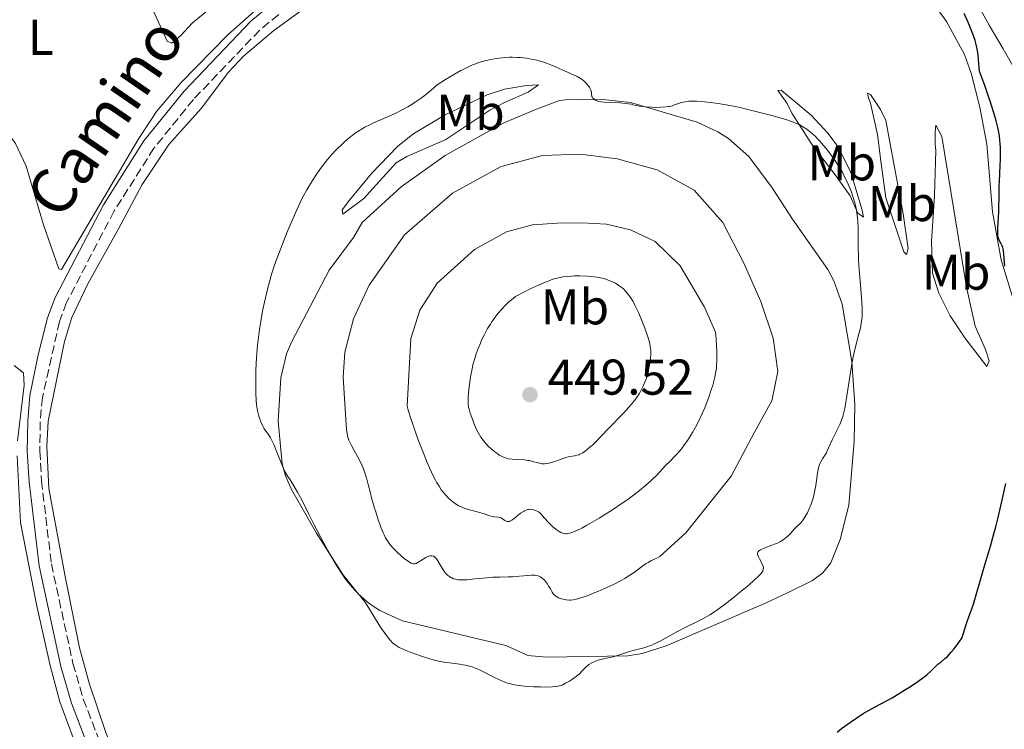
# Model space of a CAD drawing. Units: metres. Extents: x 629151 to 632636, y 4662532 to 4664909.
# Drawn here: x 629481 to 629678, y 4662683 to 4662825 of the extents above; entities that cross this region are included whole.
import ezdxf
from ezdxf.enums import TextEntityAlignment as Align

# ---------------------------------------------------------------- set-up
doc = ezdxf.new("R2010")
doc.units = ezdxf.units.M
doc.header["$MEASUREMENT"] = 0
doc.linetypes.add('DGN Style 3', pattern=[2.435890702152634, 1.739921930109024, -0.6959687720436097])
for name, color, linetype, lineweight in [('Acequia de obra', 4, 'Continuous', 0), ('Camino', 7, 'DGN Style 3', 0), ('Cota de punto acotado terreno', 7, 'Continuous', 0), ('Curva de nivel directora', 30, 'Continuous', 30), ('Curva de nivel intermedia', 30, 'Continuous', 0), ('Etiqueta de uso rústico', 92, 'Continuous', 0), ('Línea de cambio de uso (parcela vista)', 92, 'Continuous', 0), ('Margen derecho', 7, 'Continuous', 0), ('Punto acotado terreno (símbolo)', 7, 'Continuous', 0)]:
    doc.layers.add(name, color=color, linetype=linetype, lineweight=lineweight)
doc.styles.add('Style-Arial', font='arial.ttf')

# ---------------------------------------------------------------- blocks, each defined once
blk = doc.blocks.new('5PATER')
at = {"layer": 'Acequia de obra', "linetype": 'Continuous', "lineweight": 0}
h = blk.add_hatch(color=51, dxfattribs=at)
edge = h.paths.add_edge_path()
edge.add_ellipse((0, 0), major_axis=(-0.1095731443231308, -0.1110710700762829), ratio=0.9994222409660317, start_angle=0, end_angle=360)

msp = doc.modelspace()

# ---------------------------------------------------------------- linework, layer by layer
at = {"layer": 'Camino', "color": 7, "linetype": 'DGN Style 3', "lineweight": 0}
msp.add_polyline3d([(629533.0700000002, 4662825.739999999, 427.5200000000041), (629529.2899999982, 4662822.620000001, 427.5599999999976), (629516.0499999992, 4662808.800000001, 427.5899999999965), (629508.1799999991, 4662799.090000001, 427.1300000000048), (629500.2399999975, 4662786.540000001, 427.0399999999937), (629490.7199999979, 4662768.25, 426.8500000000059), (629489.3099999975, 4662764.460000002, 426.7100000000065), (629485.91, 4662749.309999999, 426.6100000000006), (629485.480000001, 4662744.45, 426.699999999997), (629485.3999999982, 4662738.609999999, 426.6600000000035), (629485.7399999979, 4662732.680000001, 426.8899999999995), (629487.6999999982, 4662716.11, 426.800000000003), (629492.0100000021, 4662696.199999999, 426.3800000000048), (629494.0700000006, 4662689.090000001, 426.1699999999984), (629499.5699999993, 4662674.820000002, 425.9700000000013), (629505.9400000017, 4662660.539999999, 425.929999999993), (629514.7100000003, 4662643.38, 425.7500000000001), (629520.0700000003, 4662633.07, 425.5000000000001), (629528.8999999971, 4662617.770000001, 424.8699999999955)], dxfattribs=at)
at = {"layer": 'Curva de nivel directora', "color": 30, "linetype": 'Continuous', "lineweight": 30, "elevation": 425, "flags": 128}
for points in [[(629677.9700000002, 4662775.53), (629677.7800000003, 4662777.87), (629677.6999999997, 4662778.640000002), (629677.6300000005, 4662779.01), (629677.5700000002, 4662779.220000001), (629677.4299999992, 4662779.58), (629677.2300000003, 4662780), (629676.9399999998, 4662780.580000003), (629676.7999999991, 4662780.890000002), (629676.6600000004, 4662781.33), (629676.6099999989, 4662781.580000001), (629676.5599999998, 4662782.039999999), (629676.5499999986, 4662782.960000002), (629676.6200000001, 4662784.24), (629676.7599999988, 4662786.33), (629676.8100000002, 4662787.439999999), (629676.8399999992, 4662789.110000002), (629676.8599999994, 4662791.42), (629676.8999999996, 4662792.630000002), (629676.9600000001, 4662793.91), (629677.0599999983, 4662795.730000001), (629677.0999999985, 4662796.699999999), (629677.1199999986, 4662798.240000002), (629677.0999999985, 4662799.050000001), (629677.0499999993, 4662800.060000001), (629677.0099999991, 4662800.610000002), (629676.8899999984, 4662801.529999999), (629676.7000000007, 4662802.58), (629676.5699999988, 4662803.180000002), (629676.2400000002, 4662804.520000001), (629676.03, 4662805.28), (629675.659999999, 4662806.539999999), (629675.0399999999, 4662808.480000001), (629674.6699999989, 4662809.570000002), (629674.0399999986, 4662811.369999999), (629672.8899999997, 4662814.470000002), (629672.74, 4662816.730000001), (629672.6399999993, 4662817.640000001), (629672.5700000002, 4662818.180000001), (629672.4000000001, 4662819.150000002), (629672.199999999, 4662820.01), (629672.0400000003, 4662820.550000001), (629671.6499999991, 4662821.660000003), (629671.1199999994, 4662823.03), (629670.7100000003, 4662824), (629669.85, 4662825.949999999)], [(629644.5000000006, 4662682.530000002), (629645.3900000004, 4662683.210000004), (629647.1600000005, 4662684.5), (629648.4599999991, 4662685.390000002), (629649.7199999997, 4662686.200000001), (629650.3300000001, 4662686.570000002), (629652.1000000002, 4662687.570000002), (629654.3499999989, 4662688.760000001), (629655.4599999997, 4662689.359999999), (629657.0999999981, 4662690.32), (629658.1699999988, 4662690.990000002), (629658.8499999982, 4662691.430000002), (629660.1200000001, 4662692.28), (629661.3499999995, 4662693.17), (629662.0499999991, 4662693.7), (629662.4600000003, 4662694.030000002), (629663.150000001, 4662694.620000001), (629663.73, 4662695.180000001), (629664.329999999, 4662695.800000001), (629664.6299999985, 4662696.08), (629665.1699999993, 4662696.500000001), (629666.0299999999, 4662697.180000001), (629666.5099999983, 4662697.630000002), (629667.2799999993, 4662698.45), (629667.789999999, 4662699.050000001), (629668.6600000006, 4662700.190000001), (629669.0799999987, 4662700.79), (629669.2399999995, 4662701.050000002), (629669.4400000008, 4662701.430000001), (629669.6799999999, 4662702.039999999), (629670.4600000001, 4662704.560000001), (629670.8199999998, 4662705.530000002), (629671.3899999999, 4662707.090000001), (629671.7099999995, 4662708.080000001), (629673.52, 4662714.320000002), (629674.0099999995, 4662715.910000001), (629674.7400000005, 4662718.28), (629675.1399999983, 4662719.660000003), (629675.8099999988, 4662722.100000001), (629676.1699999986, 4662723.52), (629676.5599999998, 4662725.08), (629677.36, 4662728.52), (629678.1600000003, 4662732.12)]]:
    msp.add_lwpolyline(points, dxfattribs=at)
at = {"layer": 'Curva de nivel intermedia', "color": 30, "linetype": 'Continuous', "lineweight": 0, "flags": 128}
for points, elevation in [([(629636.5099999999, 4662803.960000002), (629635.7200000008, 4662804.279999999), (629634.6600000013, 4662804.640000001), (629633.9900000008, 4662804.84), (629631.7199999999, 4662805.499999999), (629630.4000000011, 4662805.869999998), (629628.3, 4662806.42), (629626.1800000012, 4662806.939999999), (629625.1600000019, 4662807.17), (629624.1800000007, 4662807.380000002), (629622.3800000013, 4662807.730000001), (629620.7600000007, 4662808.000000001), (629619.7700000006, 4662808.139999999), (629618.0100000014, 4662808.34), (629616.5000000005, 4662808.45), (629615.8300000001, 4662808.460000001), (629614.9300000013, 4662808.439999999), (629614.1500000014, 4662808.350000001), (629613.8099999994, 4662808.28), (629613.4800000008, 4662808.189999999), (629612.8799999995, 4662807.989999999), (629612.0800000015, 4662807.689999999), (629611.63, 4662807.539999999), (629611.1200000005, 4662807.42), (629610.8400000011, 4662807.369999998), (629610.3800000006, 4662807.31), (629609.3500000001, 4662807.23), (629608.2500000005, 4662807.220000001), (629607.5300000008, 4662807.24), (629606.2000000008, 4662807.320000002), (629605.7699999994, 4662807.369999998), (629605.0400000007, 4662807.48), (629604.4400000017, 4662807.599999998), (629603.7700000012, 4662807.75), (629603.4600000004, 4662807.819999999), (629602.780000001, 4662807.949999999), (629602.3000000004, 4662808.01), (629601.1600000004, 4662808.099999999), (629598.02, 4662808.239999999), (629597.3200000004, 4662808.310000001), (629596.9699999995, 4662808.380000001), (629596.7800000017, 4662808.430000001), (629596.440000002, 4662808.579999999), (629596.1200000001, 4662808.77), (629595.9700000003, 4662808.890000001), (629595.7699999993, 4662809.08), (629595.6300000006, 4662809.289999999), (629595.5800000015, 4662809.399999999), (629595.5500000002, 4662809.509999999), (629595.5200000011, 4662809.739999999), (629595.5000000009, 4662810.109999998), (629595.4699999997, 4662810.32), (629595.3700000013, 4662810.679999998), (629595.1900000003, 4662811.060000001), (629595.0700000018, 4662811.26), (629594.8500000006, 4662811.579999999), (629594.4400000015, 4662812.07), (629593.9299999997, 4662812.539999999), (629593.6400000014, 4662812.769999998), (629593.3200000017, 4662812.980000001), (629592.630000001, 4662813.369999999), (629591.870000001, 4662813.73), (629590.2200000016, 4662814.46), (629588.4600000002, 4662815.260000001), (629587.5199999991, 4662815.66), (629586.5300000012, 4662816.039999999), (629586.0000000015, 4662816.219999999), (629585.2700000005, 4662816.439999999), (629584.2500000013, 4662816.689999999), (629583.7300000006, 4662816.800000001), (629582.5300000003, 4662817.009999998), (629581.320000001, 4662817.149999999), (629580.7199999997, 4662817.189999999), (629579.6600000003, 4662817.220000001), (629579.1200000015, 4662817.220000001), (629578.3200000013, 4662817.180000001), (629577.0800000008, 4662817.050000001), (629576.4400000017, 4662816.960000001), (629575.0800000003, 4662816.710000001), (629574.2199999999, 4662816.51), (629573.7599999993, 4662816.38), (629573.0199999996, 4662816.15), (629572.2000000015, 4662815.859999999), (629571.7600000012, 4662815.679999999), (629570.8, 4662815.249999999), (629570.2700000004, 4662814.99), (629569.4200000009, 4662814.55), (629568.1600000003, 4662813.850000001), (629567.4699999995, 4662813.439999999), (629566.360000001, 4662812.759999999), (629564.4900000001, 4662811.560000001), (629564.0000000006, 4662811.109999999), (629563.0400000017, 4662810.279999998), (629562.1000000007, 4662809.529999999), (629561.4800000016, 4662809.06), (629560.27, 4662808.220000001), (629559.4000000006, 4662807.67), (629558.8300000007, 4662807.33), (629557.730000001, 4662806.720000001), (629556.1900000009, 4662805.949999998), (629555.2499999999, 4662805.509999998)], 430), ([(629555.2499999999, 4662805.509999998), (629553.5600000002, 4662804.789999999), (629552.010000001, 4662804.100000001), (629551.3600000006, 4662803.800000001), (629550.2300000018, 4662803.230000001), (629549.5800000015, 4662802.859999999), (629549.1800000013, 4662802.609999999), (629548.4100000003, 4662802.100000001), (629547.99, 4662801.789999999), (629547.1300000016, 4662801.119999998), (629546.28, 4662800.400000001), (629545.7300000002, 4662799.9), (629544.6600000019, 4662798.859999998), (629543.5300000008, 4662797.640000001), (629542.810000001, 4662796.789999999), (629542.3399999995, 4662796.21), (629541.4299999997, 4662795.000000001), (629540.4300000007, 4662793.560000001), (629539.7900000013, 4662792.600000001), (629538.6700000014, 4662790.759999998), (629538.05, 4662789.660000001), (629537.7500000006, 4662789.08), (629537.27, 4662788.099999999), (629536.4000000006, 4662786.16), (629534.8400000003, 4662782.470000001), (629534.0100000012, 4662780.420000001), (629532.8700000012, 4662777.499999999), (629532.5600000005, 4662776.649999999), (629532.0199999996, 4662775.119999999), (629531.5900000005, 4662773.749999999), (629531.3400000001, 4662772.880000002), (629530.890000001, 4662771.16), (629530.2400000005, 4662768.34), (629529.9299999997, 4662766.84), (629529.5000000006, 4662764.52), (629529.1699999997, 4662762.419999998), (629529.0300000012, 4662761.359999999), (629528.8400000011, 4662759.75), (629528.6900000013, 4662758.100000001), (629528.64, 4662757.26), (629528.5199999993, 4662754.73), (629528.4900000002, 4662753.100000001), (629528.4800000013, 4662752.080000001), (629528.5100000004, 4662750.259999999), (629528.5799999996, 4662748.690000001), (629528.6500000012, 4662747.869999999), (629528.7100000015, 4662747.409999999), (629528.8500000001, 4662746.609999999), (629529.0300000012, 4662745.829999999), (629529.1699999997, 4662745.349999999), (629529.5000000006, 4662744.460000001), (629529.9000000006, 4662743.58), (629530.1300000009, 4662743.16), (629530.5199999998, 4662742.55), (629530.8000000014, 4662742.159999999), (629531.2100000004, 4662741.59), (629531.4400000006, 4662741.24), (629531.7900000016, 4662740.599999999), (629531.9800000016, 4662740.199999998), (629532.1800000005, 4662739.760000001), (629532.5800000007, 4662738.75), (629533.4099999999, 4662736.570000002), (629533.8099999999, 4662735.59), (629534.0100000012, 4662735.16), (629534.3900000011, 4662734.420000001), (629534.78, 4662733.75), (629535.35, 4662732.84), (629535.6800000009, 4662732.319999999), (629536.8000000007, 4662730.399999999), (629537.4000000019, 4662729.32), (629538.2600000004, 4662727.680000001), (629539.0300000013, 4662726.119999999), (629540.1199999999, 4662723.910000001), (629540.7800000014, 4662722.609999999), (629541.9999999997, 4662720.359999999), (629542.8899999993, 4662718.779999998), (629544.5600000012, 4662715.88), (629545.4599999997, 4662714.42), (629545.8600000021, 4662713.819999998), (629546.4200000009, 4662713.019999999), (629546.7100000014, 4662712.640000001), (629547.3100000005, 4662711.92), (629548.3200000008, 4662710.779999999), (629549.2500000006, 4662709.76), (629549.6900000009, 4662709.25), (629550.280000001, 4662708.510000001), (629550.5300000014, 4662708.15), (629551.0099999997, 4662707.38), (629552.3100000005, 4662705.199999998), (629553.4100000003, 4662703.49)], 430), ([(629628.8099999997, 4662717.5), (629628.6900000012, 4662717.829999999), (629628.650000001, 4662717.980000001), (629628.650000001, 4662718.2), (629628.7000000001, 4662718.41), (629628.7500000015, 4662718.499999999), (629628.9000000014, 4662718.689999999), (629629.0100000009, 4662718.789999999), (629629.2000000008, 4662718.92), (629629.4500000011, 4662719.05), (629630.0500000002, 4662719.310000001), (629631.5099999999, 4662719.829999999), (629632.2400000007, 4662720.109999998), (629632.5800000004, 4662720.259999999), (629633.2000000018, 4662720.58), (629633.7500000016, 4662720.92), (629634.0800000002, 4662721.159999999), (629634.6700000003, 4662721.650000001), (629635.2400000002, 4662722.23), (629635.9000000019, 4662722.970000001), (629636.2200000016, 4662723.31), (629636.5600000012, 4662723.630000002), (629637.0400000019, 4662724.09), (629637.3000000011, 4662724.369999999), (629637.7200000013, 4662724.900000001), (629637.9400000004, 4662725.220000001), (629638.3600000006, 4662725.9), (629638.5700000006, 4662726.289999999), (629638.8900000004, 4662726.929999998), (629639.3300000007, 4662728.01), (629639.600000001, 4662728.789999999), (629639.7199999995, 4662729.199999999), (629639.8800000005, 4662729.82), (629640.0200000014, 4662730.46), (629640.2400000005, 4662731.77), (629640.5700000012, 4662734.230000001), (629640.7099999997, 4662734.939999999), (629640.7800000012, 4662735.259999999), (629640.9199999998, 4662735.699999999), (629641.0200000005, 4662735.970000001), (629641.2300000006, 4662736.449999998), (629641.5999999995, 4662737.08), (629642.1100000012, 4662737.880000001), (629642.3600000015, 4662738.29), (629642.5400000004, 4662738.63), (629642.8800000001, 4662739.359999998), (629643.5700000008, 4662740.960000001), (629643.9500000008, 4662741.759999999), (629644.8100000012, 4662743.399999999), (629645.1100000008, 4662744.07), (629645.2600000006, 4662744.45), (629645.5500000011, 4662745.300000002), (629645.6900000019, 4662745.789999999), (629645.900000002, 4662746.600000001), (629646.100000001, 4662747.519999999), (629646.4699999997, 4662749.630000001), (629647.1800000007, 4662754.26), (629647.5400000005, 4662756.439999999), (629647.7400000016, 4662757.430000001), (629648.1300000006, 4662759.180000001), (629648.8600000015, 4662762), (629649.140000001, 4662763.16), (629649.3300000008, 4662764.100000001), (629649.4000000001, 4662764.56), (629649.4800000006, 4662765.26), (629649.530000002, 4662766.380000002), (629649.5200000008, 4662766.989999999), (629649.4600000004, 4662768.399999999), (629649.2600000015, 4662770.98), (629648.9300000007, 4662774.84), (629648.8000000011, 4662776.699999999), (629648.7600000009, 4662777.56), (629648.7100000017, 4662779.16), (629648.6800000004, 4662783.060000001), (629648.6400000001, 4662784.48), (629648.5900000011, 4662785.15), (629648.4700000003, 4662786.140000001), (629648.2900000014, 4662787.119999999), (629648.1799999997, 4662787.630000001), (629648.0400000011, 4662788.140000001), (629647.7200000016, 4662789.199999998), (629647.3500000006, 4662790.269999999), (629647.0800000001, 4662790.98), (629646.49, 4662792.359999998), (629645.8700000008, 4662793.640000001), (629645.5500000011, 4662794.25), (629645.0100000004, 4662795.180000001), (629644.7199999996, 4662795.640000001), (629644.0900000016, 4662796.599999999), (629643.1200000015, 4662797.96), (629642.6000000007, 4662798.640000001), (629641.8000000005, 4662799.63), (629641.0000000005, 4662800.550000001), (629640.6100000015, 4662800.96), (629640.2300000014, 4662801.34), (629639.5200000006, 4662801.999999999), (629638.8500000001, 4662802.539999999), (629638.440000001, 4662802.84), (629637.660000001, 4662803.349999999), (629636.9300000002, 4662803.77), (629636.5099999999, 4662803.960000002)], 430), ([(629569.4200000009, 4662712.889999999), (629568.850000001, 4662712.92), (629568.5200000001, 4662712.970000001), (629568.3300000001, 4662713.01), (629567.9600000014, 4662713.130000001), (629567.5999999992, 4662713.289999999), (629567.4200000004, 4662713.380000001), (629567.1600000011, 4662713.550000001), (629566.7800000012, 4662713.84), (629566.4100000003, 4662714.199999999), (629566.2300000013, 4662714.409999999), (629565.8899999993, 4662714.880000001), (629565.2700000001, 4662715.929999999), (629564.8200000009, 4662716.680000001), (629564.5599999994, 4662717.069999998), (629564.4299999997, 4662717.23), (629564.2199999996, 4662717.439999999), (629564.0000000006, 4662717.599999999), (629563.8799999999, 4662717.65), (629563.6200000006, 4662717.71), (629563.4800000021, 4662717.720000001), (629563.2500000017, 4662717.689999998), (629563.0000000015, 4662717.609999999), (629562.8300000017, 4662717.539999999), (629562.4600000005, 4662717.349999999), (629560.8600000001, 4662716.34), (629560.4800000002, 4662716.15), (629560.3200000015, 4662716.099999999), (629560.0700000012, 4662716.069999999), (629559.9500000004, 4662716.079999999), (629559.6900000012, 4662716.15), (629559.4699999999, 4662716.239999999), (629558.9700000014, 4662716.539999999), (629558.0999999996, 4662717.189999999), (629557.6000000013, 4662717.599999999), (629556.8400000012, 4662718.279999998), (629556.1100000005, 4662719), (629555.7599999994, 4662719.369999999), (629555.1600000004, 4662720.109999998), (629554.8899999999, 4662720.490000002), (629554.4000000005, 4662721.289999999), (629554.100000001, 4662721.880000001), (629553.900000002, 4662722.300000002), (629553.5199999998, 4662723.229999999), (629553.3000000007, 4662723.810000001), (629552.8499999993, 4662725.08), (629552.4200000003, 4662726.45), (629552.1299999995, 4662727.399999999), (629551.610000001, 4662729.289999999), (629551.3800000007, 4662730.199999998), (629550.9300000014, 4662731.970000001), (629550.5800000007, 4662733.24), (629550.1900000017, 4662734.470000001), (629549.9600000014, 4662735.069999998), (629549.72, 4662735.659999999), (629549.1900000003, 4662736.800000001), (629548.8100000003, 4662737.529999999), (629548.0900000005, 4662738.869999998), (629547.6200000012, 4662739.74), (629547.0900000016, 4662740.810000001), (629546.85, 4662741.41), (629546.6100000008, 4662742.840000001), (629545.9300000013, 4662753.350000001), (629546.2700000011, 4662758.319999999), (629547.980000001, 4662765.009999999), (629551.1200000015, 4662771.720000002), (629558.16, 4662781.739999999), (629567.74, 4662790.119999999), (629577.4400000006, 4662795.390000001), (629585.74, 4662797.609999999), (629593.2600000014, 4662797.88), (629600.6200000017, 4662796.95), (629608.5800000012, 4662794.75), (629615.9999999999, 4662790.67), (629621.6700000005, 4662784.220000001), (629625.8800000015, 4662776.119999998), (629629.3000000013, 4662768.440000001), (629631.7700000012, 4662761.17), (629632.6900000023, 4662754.499999999), (629631.4600000005, 4662748.67), (629628.0300000019, 4662742.36), (629623.3600000005, 4662733.600000001), (629614.3400000012, 4662722.279999999), (629609.130000001, 4662717.539999999)], 435.0000000000001), ([(629585.7199999999, 4662725.71), (629585.4200000003, 4662726.029999999), (629585.0899999995, 4662726.329999999), (629584.9000000019, 4662726.460000001), (629584.5100000006, 4662726.689999999), (629584.2900000016, 4662726.779999998), (629583.9400000006, 4662726.899999999), (629583.5600000008, 4662726.970000001), (629583.3700000006, 4662726.98), (629582.9600000017, 4662726.96), (629582.7500000015, 4662726.929999998), (629582.4400000008, 4662726.84), (629582.1200000012, 4662726.689999999), (629581.9000000021, 4662726.579999999), (629581.4800000018, 4662726.3), (629581.0700000006, 4662725.989999999), (629580.2999999995, 4662725.350000001), (629579.8000000011, 4662724.949999998), (629579.5799999998, 4662724.800000001), (629579.22, 4662724.600000001), (629579.1100000005, 4662724.560000001), (629578.9200000004, 4662724.519999999), (629578.7500000005, 4662724.519999999), (629578.6400000011, 4662724.539999999), (629578.440000002, 4662724.619999999), (629578.2200000008, 4662724.769999999), (629577.7400000002, 4662725.109999998), (629577.4600000008, 4662725.27), (629577.2999999999, 4662725.33), (629576.9400000002, 4662725.41), (629576.1100000008, 4662725.509999999), (629575.4600000003, 4662725.619999998), (629575.02, 4662725.739999999), (629574.0900000002, 4662726.079999999), (629573.2200000007, 4662726.359999998), (629570.9100000019, 4662726.949999998), (629570.0800000003, 4662727.220000001), (629569.6700000013, 4662727.38), (629569.1500000004, 4662727.619999999), (629568.9000000001, 4662727.749999999), (629568.5200000001, 4662727.970000001), (629568.280000001, 4662728.130000001), (629567.8000000004, 4662728.48), (629567.3300000011, 4662728.869999998), (629567.0300000014, 4662729.15), (629566.4200000013, 4662729.779999998), (629565.8300000012, 4662730.489999999), (629565.5200000005, 4662730.9), (629565.0600000002, 4662731.58), (629564.5900000007, 4662732.369999998), (629564.3400000003, 4662732.82), (629563.8300000007, 4662733.810000001), (629563.5700000015, 4662734.369999999), (629563.1500000012, 4662735.289999999), (629562.7199999997, 4662736.31), (629561.8100000002, 4662738.550000001), (629560.9299999995, 4662740.88), (629560.3799999995, 4662742.38), (629559.480000001, 4662744.939999999), (629558.8799999999, 4662746.789999999), (629558.690000002, 4662747.560000001), (629559.4500000019, 4662761.07), (629561.2400000001, 4662766.759999999), (629564.6800000002, 4662772.119999999), (629572.1600000013, 4662778.82), (629578.5600000005, 4662782.380000001), (629583.7400000016, 4662783.74), (629588.620000001, 4662784.130000001), (629593.5700000019, 4662784.149999999), (629598.5000000006, 4662783.869999999), (629603.2600000015, 4662782.75), (629608.2100000002, 4662780.430000001), (629613.2000000014, 4662775.57), (629618.0300000015, 4662767.34), (629620.230000001, 4662762.32)], 440), ([(629603.7900000013, 4662768.449999999), (629603.4000000001, 4662769.090000001), (629603.150000002, 4662769.48), (629602.6300000012, 4662770.159999999), (629602.3699999996, 4662770.460000001), (629601.8500000011, 4662770.98), (629601.3200000013, 4662771.42), (629600.9700000006, 4662771.679999999), (629600.2500000007, 4662772.109999998), (629599.8399999995, 4662772.32), (629599.0100000004, 4662772.680000001), (629598.180000001, 4662772.96), (629597.630000001, 4662773.109999999), (629596.5600000004, 4662773.330000001), (629595.4299999995, 4662773.480000001), (629594.6900000018, 4662773.539999999), (629593.190000002, 4662773.579999999), (629592.1200000015, 4662773.569999999), (629591.5500000014, 4662773.55), (629590.6700000007, 4662773.480000001), (629589.740000001, 4662773.359999999), (629589.2600000004, 4662773.270000001), (629588.3300000007, 4662773.050000001), (629587.7900000019, 4662772.890000001), (629586.8300000007, 4662772.550000001), (629585.6200000015, 4662772.039999999), (629584.8900000006, 4662771.720000002), (629583.1500000015, 4662770.900000001), (629582.11, 4662770.389999999), (629580.3300000008, 4662769.49), (629579.5300000006, 4662768.829999999), (629579.020000001, 4662768.38), (629578.0800000001, 4662767.460000001), (629577.6399999997, 4662766.989999999), (629576.8200000017, 4662766.039999999), (629576.0700000006, 4662765.069999999), (629575.6100000001, 4662764.41), (629575.3200000017, 4662763.960000001), (629574.7600000007, 4662763.06), (629574.3300000017, 4662762.289999999), (629574.0499999999, 4662761.770000001), (629573.5400000003, 4662760.720000001), (629573.3100000002, 4662760.179999999), (629572.8699999999, 4662759.109999998), (629572.4800000008, 4662758.029999998), (629572.2500000006, 4662757.3), (629571.8400000016, 4662755.84), (629571.6500000015, 4662755.02), (629571.35, 4662753.399999999), (629571.1300000009, 4662751.869999998), (629571.0200000014, 4662750.939999999), (629570.9100000019, 4662749.329999999), (629570.8899999994, 4662748.849999999), (629570.9100000019, 4662748.039999999), (629570.9699999999, 4662747.389999999), (629571.0500000003, 4662747), (629571.2699999993, 4662746.199999998), (629571.7800000012, 4662744.749999999), (629572.1000000008, 4662743.96), (629572.6300000006, 4662742.8), (629573.1400000004, 4662741.850000001), (629573.4199999997, 4662741.41), (629573.86, 4662740.779999999), (629574.3499999995, 4662740.179999999), (629574.610000001, 4662739.890000001), (629574.8800000015, 4662739.609999998), (629575.4600000003, 4662739.060000001), (629575.8600000005, 4662738.71), (629576.6600000006, 4662738.100000001), (629577.2300000006, 4662737.730000001), (629577.500000001, 4662737.579999999), (629578.0300000008, 4662737.34), (629578.5500000016, 4662737.159999998), (629578.9000000004, 4662737.08), (629579.6800000004, 4662736.98), (629580.6700000005, 4662736.929999999), (629582.100000001, 4662736.850000001), (629582.7900000017, 4662736.759999999), (629583.1100000015, 4662736.699999998), (629583.7400000016, 4662736.550000001), (629584.8600000015, 4662736.24), (629585.3900000014, 4662736.130000001), (629585.6399999993, 4662736.09), (629586.14, 4662736.079999999), (629586.6400000007, 4662736.119999999), (629586.9800000006, 4662736.180000001), (629587.6900000012, 4662736.380000001), (629588.5600000008, 4662736.689999999), (629589.760000001, 4662737.149999999), (629590.3500000011, 4662737.330000001), (629591.1700000014, 4662737.519999999), (629592.1500000004, 4662737.680000001), (629592.5800000018, 4662737.769999999), (629592.9700000007, 4662737.890000001), (629593.1500000019, 4662737.960000001), (629593.5099999994, 4662738.130000001), (629593.7599999999, 4662738.279999998), (629594.2800000005, 4662738.640000001), (629595.1800000013, 4662739.380000001), (629595.6600000019, 4662739.81), (629596.3500000003, 4662740.470000002)], 445), ([(629596.3500000003, 4662740.470000002), (629598.8, 4662743.08), (629601.9200000004, 4662746.249999999), (629602.9599999997, 4662747.36), (629603.4200000003, 4662747.880000001), (629603.8200000003, 4662748.359999999), (629604.4999999999, 4662749.249999999), (629605.0200000006, 4662750.029999998), (629605.3, 4662750.519999999), (629605.7600000005, 4662751.439999999), (629606.1400000004, 4662752.34), (629606.3100000003, 4662752.800000001), (629606.5400000005, 4662753.489999999), (629606.8300000011, 4662754.59), (629607.0600000013, 4662755.76), (629607.1799999998, 4662756.529999998), (629607.2400000001, 4662757.039999999), (629607.3200000006, 4662757.960000002), (629607.3400000008, 4662758.489999999), (629607.3300000017, 4662758.76), (629607.2900000016, 4662759.169999998), (629607.1500000008, 4662759.890000001), (629607.0400000013, 4662760.329999999), (629606.7100000004, 4662761.41), (629606.0399999998, 4662763.34), (629605.6200000019, 4662764.439999999), (629604.9300000012, 4662766.130000001), (629604.4300000005, 4662767.220000001), (629604.1700000013, 4662767.73), (629603.7900000013, 4662768.449999999)], 445), ([(629585.7199999999, 4662725.71), (629586.130000001, 4662725.209999999), (629586.3700000002, 4662724.939999999), (629586.6400000007, 4662724.640000001), (629587.2500000009, 4662724.009999999), (629587.7400000005, 4662723.550000001), (629588.4400000002, 4662722.960000001), (629589.0300000003, 4662722.539999999), (629589.360000001, 4662722.359999999), (629589.570000001, 4662722.270000001), (629589.940000002, 4662722.16), (629590.2900000007, 4662722.109999999), (629590.4699999996, 4662722.109999999), (629590.7900000014, 4662722.149999999), (629591.4199999995, 4662722.319999999), (629592.2000000018, 4662722.619999999), (629592.6800000002, 4662722.829999999), (629593.5400000007, 4662723.24), (629594.5800000001, 4662723.789999999), (629595.1800000013, 4662724.119999998), (629596.9900000019, 4662725.189999999), (629597.9800000021, 4662725.8), (629599.5100000009, 4662726.779999998), (629601.7900000007, 4662728.32), (629602.5100000005, 4662728.819999999), (629603.8600000006, 4662729.81), (629605.0899999999, 4662730.769999999), (629605.85, 4662731.380000001), (629607.190000001, 4662732.560000001), (629607.6400000004, 4662732.970000001), (629608.4500000017, 4662733.759999999), (629610.3499999993, 4662735.769999999), (629611.1200000005, 4662736.550000001), (629612.0700000003, 4662737.500000001), (629612.5300000008, 4662737.979999999), (629613.1400000011, 4662738.689999999), (629613.4500000017, 4662739.069999999), (629613.9200000011, 4662739.699999998), (629614.640000001, 4662740.739999999), (629615.3100000013, 4662741.779999998), (629615.6399999999, 4662742.34), (629616.1500000019, 4662743.23), (629616.9100000019, 4662744.67), (629617.6300000015, 4662746.210000001), (629618.0899999997, 4662747.269999999), (629618.3700000013, 4662747.98), (629618.9000000011, 4662749.359999998), (629619.4000000019, 4662750.829999999), (629619.6800000012, 4662751.739999998), (629619.850000001, 4662752.310000001), (629620.1100000005, 4662753.38), (629620.3200000004, 4662754.460000001), (629620.4099999998, 4662755.160000001), (629620.4500000001, 4662755.639999999), (629620.5000000015, 4662756.699999998), (629620.4900000002, 4662758.59), (629620.4500000001, 4662759.609999998), (629620.3600000007, 4662761.100000001), (629620.230000001, 4662762.32)], 440), ([(629569.4200000009, 4662712.889999999), (629569.7600000006, 4662712.889999999), (629570.5899999999, 4662712.930000001), (629572.1900000003, 4662713.079999999), (629574.6199999999, 4662713.329999999), (629575.770000001, 4662713.42), (629577.2500000007, 4662713.470000001), (629578.9400000006, 4662713.49), (629579.780000001, 4662713.52), (629581.0900000008, 4662713.630000001), (629582.7900000017, 4662713.789999997), (629583.5200000004, 4662713.84), (629584.1100000005, 4662713.83), (629584.3699999999, 4662713.800000001), (629584.8200000012, 4662713.699999998), (629585.0800000007, 4662713.600000001), (629585.2400000015, 4662713.52), (629585.5600000012, 4662713.300000001), (629585.74, 4662713.159999999), (629586.0900000008, 4662712.819999999), (629586.4300000007, 4662712.429999999), (629586.6299999995, 4662712.16), (629587.0000000006, 4662711.600000001), (629587.2199999996, 4662711.189999999), (629587.4800000011, 4662710.679999999), (629587.6300000009, 4662710.430000001), (629587.8900000001, 4662710.079999999), (629588.0600000002, 4662709.919999998), (629588.400000002, 4662709.639999999), (629588.600000001, 4662709.51), (629588.9299999995, 4662709.330000001), (629589.4900000006, 4662709.109999999), (629590.0899999996, 4662708.949999998), (629590.4100000014, 4662708.899999999), (629591.0100000005, 4662708.869999998), (629591.3300000001, 4662708.880000002), (629591.850000001, 4662708.939999999), (629592.4500000001, 4662709.060000001), (629592.7800000008, 4662709.140000001), (629593.9299999997, 4662709.500000001), (629594.6100000015, 4662709.739999999), (629596.0000000016, 4662710.279999998), (629596.7500000005, 4662710.59), (629597.9300000007, 4662711.099999999), (629599.7200000011, 4662711.930000001), (629601.4000000019, 4662712.779999999), (629602.1500000006, 4662713.2), (629602.8300000001, 4662713.609999998), (629603.9900000002, 4662714.369999999), (629604.6300000016, 4662714.840000001), (629605.7100000012, 4662715.67), (629606.4199999998, 4662716.17), (629606.7700000008, 4662716.390000001), (629607.4400000013, 4662716.74), (629608.6399999994, 4662717.289999999), (629609.130000001, 4662717.539999999)], 435), ([(629553.4100000003, 4662703.49), (629554.5599999991, 4662701.82), (629555.0199999996, 4662701.219999999), (629555.29, 4662700.890000001), (629555.7700000006, 4662700.359999998), (629556.2199999999, 4662699.980000001), (629556.5100000005, 4662699.779999999), (629557.140000001, 4662699.429999999), (629558.4800000018, 4662698.83), (629559.5200000012, 4662698.419999998), (629560.25, 4662698.139999999), (629561.7400000008, 4662697.619999998), (629563.2000000004, 4662697.149999999), (629563.9200000003, 4662696.949999998), (629564.9900000007, 4662696.689999999), (629566.0500000003, 4662696.480000001), (629566.5900000011, 4662696.390000002), (629567.6600000019, 4662696.26), (629569.1300000004, 4662696.09), (629569.8900000004, 4662695.970000001), (629570.6600000014, 4662695.81), (629571.0599999992, 4662695.699999998), (629571.6500000015, 4662695.52), (629572.2700000008, 4662695.289999999), (629572.6799999997, 4662695.119999999), (629573.5100000014, 4662694.750000001), (629575.9900000001, 4662693.499999999), (629577.1500000001, 4662692.940000001), (629577.7000000001, 4662692.699999998), (629578.0599999998, 4662692.560000001), (629578.7599999994, 4662692.31), (629579.0999999992, 4662692.210000002), (629579.8000000011, 4662692.029999998), (629580.5099999995, 4662691.890000001), (629581.0000000015, 4662691.809999999), (629582.0499999997, 4662691.689999999), (629582.6799999999, 4662691.639999999), (629584.0000000009, 4662691.560000001), (629585.3300000009, 4662691.519999999), (629586.1700000013, 4662691.51), (629587.6199999999, 4662691.55), (629588.4300000012, 4662691.609999998), (629588.7500000007, 4662691.659999999), (629589.3000000005, 4662691.789999999), (629589.6300000015, 4662691.909999999), (629590.2900000007, 4662692.249999999), (629591.0799999998, 4662692.71), (629591.5, 4662692.980000001), (629592.1399999993, 4662693.419999998), (629592.7400000005, 4662693.869999997), (629592.9999999999, 4662694.09), (629593.2500000001, 4662694.310000001), (629593.6600000014, 4662694.730000001), (629594.37, 4662695.49), (629594.75, 4662695.83), (629594.9600000001, 4662695.989999999), (629595.4200000005, 4662696.279999999), (629595.9300000002, 4662696.539999999), (629596.29, 4662696.689999999), (629597.020000001, 4662696.939999999), (629597.8600000013, 4662697.130000001), (629599.1100000008, 4662697.390000001), (629599.8399999995, 4662697.569999999), (629601.0800000001, 4662697.949999999), (629602.8900000005, 4662698.539999999), (629603.7700000012, 4662698.800000001), (629604.6000000003, 4662699.009999999), (629605.6700000011, 4662699.270000001), (629606.2200000009, 4662699.42), (629607.0800000015, 4662699.710000001), (629607.5399999997, 4662699.9), (629608.0200000004, 4662700.109999998), (629609.0599999997, 4662700.630000002), (629611.3200000017, 4662701.880000001), (629612.5199999998, 4662702.520000001), (629614.3400000012, 4662703.439999999), (629616.6600000014, 4662704.579999999), (629617.7099999997, 4662705.119999999), (629618.6600000019, 4662705.66), (629619.1200000001, 4662705.929999999), (629620.0499999999, 4662706.539999999), (629620.7100000017, 4662707.009999998), (629622.2200000003, 4662708.140000001), (629624.070000001, 4662709.579999999), (629625.0400000011, 4662710.359999998), (629626.4699999995, 4662711.529999998), (629627.73, 4662712.609999999), (629628.2500000009, 4662713.09), (629628.6900000012, 4662713.510000001), (629628.9400000017, 4662713.759999999), (629629.3200000015, 4662714.199999999), (629629.4600000001, 4662714.390000002), (629629.6700000003, 4662714.730000001), (629629.7700000008, 4662715.039999999), (629629.7999999998, 4662715.220000001), (629629.7900000009, 4662715.350000001), (629629.7500000007, 4662715.59), (629629.6900000003, 4662715.8), (629629.5000000005, 4662716.230000001), (629629.0199999998, 4662717.100000001), (629628.8099999997, 4662717.5)], 430)]:
    msp.add_lwpolyline(points, dxfattribs=dict(at, elevation=elevation))
at = {"layer": 'Línea de cambio de uso (parcela vista)', "color": 92, "linetype": 'Continuous', "lineweight": 0}
for points in [[(629617.3300000001, 4662965.09, 423.4900000000052), (629615.3899999997, 4662950.24, 423.3600000000006), (629613.4199999999, 4662942.15, 423.3099999999977), (629611.1500000004, 4662930.039999999, 423.4900000000052), (629610.2699999996, 4662922.619999999, 423.6999999999971), (629609.8799999999, 4662916.02, 423.7200000000012), (629609.9199999999, 4662904.720000001, 424.2400000000052), (629610.9900000002, 4662890.350000001, 424.8300000000018), (629612.1900000004, 4662881.869999999, 424.8699999999953), (629613.6100000005, 4662877.08, 425.1499999999942), (629615.3600000005, 4662873.65, 425.0200000000041), (629616.8499999996, 4662871.66, 425.2100000000065), (629621.1900000004, 4662867.15, 425.0500000000029), (629623.1100000005, 4662865.58, 424.9900000000052), (629630.8200000003, 4662861.65, 424.6999999999971), (629639.9600000001, 4662855.939999999, 424.3699999999953), (629668.2000000002, 4662834.439999999, 424.1199999999953), (629671.2599999999, 4662830.17, 423.7299999999959), (629674.8700000001, 4662823.630000001, 423.3899999999995), (629677.6100000005, 4662818.880000001, 422.9700000000012), (629680.1100000005, 4662814.58, 422.070000000007)], [(629511.75, 4662820.060000001, 427.4199999999983), (629513.5300000003, 4662821.529999999, 427.3999999999942), (629515.8399999999, 4662824.109999999, 427.1000000000058), (629531.8899999997, 4662837.220000001, 426.9100000000035)], [(629504.6299999999, 4662834.039999999, 426.5500000000029), (629510.8399999999, 4662820.4, 427.4199999999983), (629511.75, 4662820.060000001, 427.4199999999983)], [(629531.29, 4662829.189999999, 427.3600000000006), (629522.8399999999, 4662821.600000001, 427.3600000000006), (629513.5099999999, 4662812.130000001, 427.3399999999965), (629508.7000000002, 4662806.369999999, 427.3399999999965), (629505.0300000003, 4662800.77, 427.1699999999983), (629489.7400000002, 4662774.82, 426.7400000000052), (629489.1900000004, 4662774.99, 426.75), (629486.1500000004, 4662783.800000001, 427.0099999999948), (629482.6900000004, 4662795.5, 427.2400000000052), (629480.5199999996, 4662799.99, 427.320000000007), (629477.2300000006, 4662804.480000001, 427.2299999999959), (629473.9299999997, 4662808.220000001, 427.6600000000035), (629460.7300000006, 4662820.619999999, 427.7299999999959), (629458.5099999999, 4662823.66, 427.6300000000047), (629456.4500000002, 4662827.779999999, 427.5500000000029)], [(629541.5499999998, 4662829.460000001, 427.7700000000041), (629532.0800000001, 4662822.560000001, 427.9100000000035), (629526.0499999998, 4662817.42, 428.0099999999948), (629523.04, 4662814.26, 427.8899999999995), (629517.6200000001, 4662806.970000001, 427.8600000000006), (629511.1299999999, 4662799.83, 427.6499999999942), (629505.8099999997, 4662791.800000001, 427.5800000000018), (629501.0800000001, 4662783, 427.2700000000041), (629494.9900000002, 4662772, 427.0899999999965), (629491.79, 4662765.27, 426.8699999999953), (629490.3300000001, 4662760.480000001, 426.8000000000029), (629487.0899999999, 4662744.600000001, 426.8099999999977), (629486.79, 4662739.609999999, 426.7700000000041), (629487.1699999999, 4662731.17, 427.0299999999989), (629490.4299999997, 4662713.57, 426.929999999993), (629493.3200000003, 4662699.32, 426.5099999999948), (629495.2999999998, 4662692.09, 426.2899999999936), (629498.5999999996, 4662682.439999999, 426.2100000000065), (629502.8399999999, 4662671.939999999, 426.0099999999948), (629508.04, 4662660.58, 425.9499999999971), (629515.6900000004, 4662645.76, 425.8000000000029), (629526.5599999997, 4662625.710000001, 425.4199999999983), (629530.8799999999, 4662618.970000001, 424.929999999993)], [(629679.7599999999, 4662768.539999999, 424.8699999999953), (629677.2199999997, 4662776.77, 424.8800000000047), (629675.4900000002, 4662786.33, 425.179999999993), (629674.3700000001, 4662799.869999999, 425.9100000000035), (629672.9699999997, 4662807.24, 425.6900000000023), (629671.2300000006, 4662814.01, 425.5), (629669.9100000003, 4662817.74, 425.6600000000035), (629666.3300000001, 4662824.369999999, 426.2100000000065), (629663.4000000004, 4662828.42, 426.1300000000047)], [(629545.8399999999, 4662785.92, 431.2799999999989), (629545.7400000002, 4662786.74, 431.2400000000052), (629547.1699999999, 4662788.720000001, 431.3899999999995), (629551.6200000001, 4662793.99, 431.2700000000041), (629556.7599999999, 4662799.41, 430.8099999999977), (629559.8399999999, 4662801.890000001, 430.8099999999977), (629566.2699999996, 4662805.699999999, 430.5500000000029), (629574.6699999999, 4662809.689999999, 431.0200000000041), (629578.1600000003, 4662810.859999999, 430.9799999999959), (629582.4900000002, 4662811.59, 430.7599999999948), (629584.8899999997, 4662811.680000001, 430.5099999999948), (629582.8700000001, 4662810.27, 431.25), (629578.2599999999, 4662808.26, 431.6600000000035), (629575.1900000004, 4662806.640000001, 431.9799999999959), (629566.4199999999, 4662800.82, 432.070000000007), (629558.6299999999, 4662797.41, 431.8600000000006), (629556.5099999999, 4662796.109999999, 431.8999999999942), (629552.5199999996, 4662791.74, 431.7200000000012), (629550.0899999999, 4662789.01, 431.8000000000029), (629545.8399999999, 4662785.92, 431.2799999999989)], [(629649.79, 4662785.32, 429.929999999993), (629648.6200000001, 4662786.09, 430.0899999999965), (629647.1100000005, 4662789.58, 430.1900000000023), (629644.3200000003, 4662793.460000001, 430.7200000000012), (629639.5499999998, 4662799.74, 430.3300000000018), (629635.5, 4662806.039999999, 429.679999999993), (629634.5599999997, 4662808.01, 429.2799999999989), (629632.6600000003, 4662810.58, 428.9700000000012), (629633.3200000003, 4662810.680000001, 428.8999999999942), (629639.3200000003, 4662805.66, 428.8600000000006), (629642.7199999997, 4662801.99, 428.9900000000052), (629644.7999999998, 4662799.220000001, 428.8000000000029), (629647.25, 4662794.230000001, 429.1600000000035), (629649.5099999999, 4662786.680000001, 429.8300000000018), (629649.79, 4662785.32, 429.929999999993)], [(629650.5700000003, 4662810.060000001, 427.3699999999953), (629650.75, 4662809.07, 427.4499999999971), (629651.1799999997, 4662808.050000001, 427.5), (629652.5700000003, 4662801.83, 427.8300000000018), (629653.2800000003, 4662796.01, 428.6900000000023), (629654.2100000001, 4662789.130000001, 428.7400000000052), (629657.7999999998, 4662778.350000001, 428.6600000000035), (629658.3499999996, 4662777.859999999, 428.5399999999936), (629658.6600000003, 4662779.029999999, 428.3899999999995), (629657.6699999999, 4662785.949999999, 428.0299999999989), (629654.2100000001, 4662804.58, 427.1300000000047), (629653.1399999997, 4662806.82, 427.2200000000012), (629651.1900000004, 4662809.779999999, 427.3000000000029), (629650.5700000003, 4662810.060000001, 427.3699999999953)], [(629591.6399999997, 4662808.850000001, 430.2899999999936), (629589.1100000005, 4662808.560000001, 430.5200000000041), (629584.5099999999, 4662806.83, 431.7700000000041), (629577.8600000005, 4662804.07, 432.7700000000041), (629566.2800000003, 4662797.58, 432.8699999999953), (629557.5, 4662791.359999999, 432.2799999999989), (629549.75, 4662784.25, 432.070000000007), (629547.9900000002, 4662781.24, 432.3000000000029), (629543.1399999997, 4662774.710000001, 431.6100000000006), (629535.6100000005, 4662760.359999999, 431.0800000000018), (629534.6500000004, 4662758.050000001, 431.1199999999953), (629533.5, 4662753.210000001, 430.5399999999936), (629532.9800000006, 4662744.609999999, 430.8099999999977), (629533.7699999996, 4662736.08, 430.2700000000041), (629534.4100000003, 4662733.66, 430.0099999999948), (629535.6200000001, 4662730.92, 430.1199999999953), (629540.6399999997, 4662722.230000001, 429.8800000000047), (629545.8399999999, 4662713.949999999, 430.2700000000041), (629549.0199999996, 4662710.08, 430.1000000000058), (629551.1299999999, 4662708.210000001, 430.0299999999989), (629553.2199999997, 4662706.77, 430.1900000000023), (629557.7999999998, 4662704.730000001, 430.4499999999971), (629578.3899999997, 4662699.779999999, 430.8600000000006), (629582.7999999998, 4662697.82, 431.1100000000006), (629586.5300000003, 4662697.470000001, 430.8899999999995), (629602.75, 4662697.74, 429.9400000000023), (629605.6200000001, 4662698.210000001, 429.9600000000065), (629610.3700000001, 4662699.76, 429.8899999999995), (629630.2300000006, 4662708.220000001, 428.1699999999983), (629634.7100000001, 4662710.350000001, 428.1199999999953), (629639.5999999996, 4662712.76, 427.1100000000006), (629641.6399999997, 4662714.279999999, 427.1100000000006), (629643.2300000006, 4662716.33, 427.2299999999959), (629645.0899999999, 4662720.970000001, 427.8000000000029), (629646.8200000003, 4662727.800000001, 428), (629647.9299999997, 4662740.529999999, 428.9199999999983), (629648.0300000003, 4662747.890000001, 429.4100000000035), (629647.4500000002, 4662756.480000001, 430.070000000007), (629645.5, 4662767.9, 430.570000000007), (629643.8200000003, 4662772.619999999, 430.8300000000018), (629642.6500000004, 4662774.83, 430.8000000000029), (629635.5700000003, 4662784.880000001, 431.8899999999995), (629631.5199999996, 4662791.180000001, 432.4100000000035), (629626.8700000001, 4662797.439999999, 431.6999999999971), (629622.8300000001, 4662800.99, 431.1300000000047), (629620.7199999997, 4662802.34, 431.1100000000006), (629616.5599999997, 4662804.230000001, 431.0800000000018), (629603.2599999999, 4662808.16, 430.1300000000047), (629598.3600000005, 4662808.699999999, 430.1000000000058), (629591.6399999997, 4662808.850000001, 430.2899999999936)], [(629674.3899999997, 4662755.480000001, 425.6100000000006), (629670.0199999996, 4662761.230000001, 426.6399999999995), (629667.04, 4662765.619999999, 427.1600000000035), (629664.7999999998, 4662770.119999999, 427.8600000000006), (629663.54, 4662774.15, 427.9700000000012), (629663.3499999996, 4662780.470000001, 427.7100000000065), (629663.9199999999, 4662789.550000001, 427.179999999993), (629664.2000000002, 4662798.630000001, 426.5200000000041), (629664.0499999998, 4662799.789999999, 426.5599999999977), (629664.0899999999, 4662802.27, 426.5200000000041), (629664.2300000006, 4662803.630000001, 426.3699999999953), (629665.3899999997, 4662801.42, 426.25), (629670.2999999998, 4662771.350000001, 425.5800000000018), (629672.0599999997, 4662763.57, 425.7700000000041), (629674.1399999997, 4662758.91, 425.4600000000065), (629674.8200000003, 4662756.600000001, 425.3800000000047), (629674.3899999997, 4662755.480000001, 425.6100000000006)], [(629480.2999999998, 4662755.67, 426.3699999999953), (629482.1399999997, 4662754.25, 426.5200000000041), (629482.2800000003, 4662751.75, 426.5800000000018), (629480.9600000001, 4662740.65, 426.6399999999995)], [(629480.8799999999, 4662737.630000001, 426.7100000000065), (629481.5599999997, 4662724.32, 426.8500000000058), (629484.75, 4662707.99, 426.679999999993), (629487.4900000002, 4662695.810000001, 426.3699999999953), (629489.4000000004, 4662688.58, 426.2200000000012), (629493.5999999996, 4662677.220000001, 426.0200000000041), (629502.0300000003, 4662659.289999999, 425.8600000000006), (629513.0999999996, 4662638.24, 425.8600000000006), (629517.3899999997, 4662629.699999999, 425.7400000000052), (629526.3799999999, 4662614.550000001, 424.7700000000041), (629533.1100000005, 4662605.17, 424.3699999999953), (629539.4600000001, 4662598.949999999, 424.320000000007), (629553.3399999999, 4662588.230000001, 424.1399999999995), (629575.5999999996, 4662573.100000001, 423.7799999999989), (629589.6900000004, 4662562.109999999, 423.3999999999942), (629595.5099999999, 4662557.26, 423.3600000000006), (629603.7800000003, 4662549.449999999, 423.179999999993), (629614.6699999999, 4662539.800000001, 422.9799999999959)]]:
    msp.add_polyline3d(points, dxfattribs=at)
at = {"layer": 'Margen derecho', "color": 7, "linetype": 'Continuous', "lineweight": 0}
msp.add_polyline3d([(629531.53, 4662827.699999999, 427.4199999999983), (629527.5799999983, 4662824.460000004, 427.3899999999995), (629514.1700000018, 4662810.460000002, 427.2799999999988), (629506.1400000006, 4662800.550000001, 427.1600000000037), (629498.0799999986, 4662787.780000002, 426.9499999999972), (629488.4400000003, 4662769.27, 426.6600000000035), (629486.9099999992, 4662765.199999999, 426.5399999999936), (629485.0699999996, 4662757.830000003, 426.479999999996), (629483.4299999991, 4662749.670000004, 426.600000000006), (629482.9799999997, 4662744.57, 426.6300000000046), (629482.8999999971, 4662738.550000001, 426.6699999999984), (629483.2399999967, 4662732.460000004, 426.729999999996), (629485.2399999973, 4662715.690000002, 426.800000000003), (629489.579999998, 4662695.580000003, 426.3300000000018), (629491.6900000002, 4662688.289999999, 426.2100000000063), (629497.2699999993, 4662673.86, 425.9600000000065)], dxfattribs=at)

# ---------------------------------------------------------------- block references
at = {"layer": 'Punto acotado terreno (símbolo)', "color": 7, "linetype": 'Continuous', "lineweight": 0, "xscale": 10, "yscale": 10, "zscale": 10}
msp.add_blockref('5PATER', (629583.2199999987, 4662749.870000003, 449.5200000000041), dxfattribs=at)

# ---------------------------------------------------------------- texts
at = {"color": 7, "linetype": 'Continuous', "lineweight": 0, "style": 'Style-Arial'}
msp.add_text('Camino', height=9, rotation=55.45639000000001, dxfattribs=at).set_placement((629502.1079758665, 4662802.728330675, 427.1699999999983), align=Align.CENTER)
at = {"layer": 'Cota de punto acotado terreno', "color": 7, "linetype": 'Continuous', "lineweight": 0, "style": 'Style-Arial'}
msp.add_text('449.52', height=7.000000000000002, dxfattribs=at).set_placement((629586.7199999995, 4662749.870000003, 449.5200000000041))
at = {"layer": 'Etiqueta de uso rústico', "color": 92, "linetype": 'Continuous', "lineweight": 0, "style": 'Style-Arial'}
for s, p in [('L', (629485.5814203807, 4662821.190010001, 427.2100000000065)), ('Mb', (629571.3402462426, 4662806.220009997, 431.0899999999965)), ('Mb', (629645.4502462422, 4662796.130009998, 430.1600000000035)), ('Mb', (629657.4402462438, 4662788.000009999, 428.3600000000006)), ('Mb', (629668.2702462435, 4662774.310009998, 426.7299999999959)), ('Mb', (629592.1802462434, 4662767.39001, 445.8899999999995))]:
    msp.add_text(s, height=7.000000000000002, dxfattribs=at).set_placement(p, align=Align.MIDDLE_CENTER)

doc.saveas('drawing.dxf')
